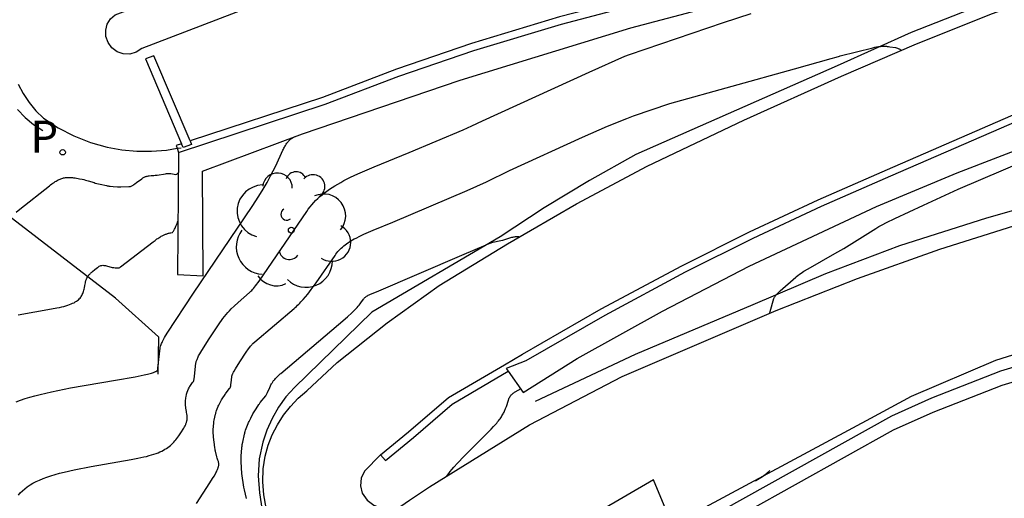
# Model space of a CAD drawing. Extents: x 586042 to 586182, y 4796503 to 4796597.
# Drawn here: x 586058 to 586078, y 4796521 to 4796531 of the extents above; entities that cross this region are included whole.
import ezdxf

# ---------------------------------------------------------------- set-up
doc = ezdxf.new("R2010")
doc.units = 0
doc.header["$LTSCALE"] = 2
doc.layers.get('0').update_dxf_attribs({"linetype": 'CONTINUOUS'})
for name, color, linetype in [('020104', 34, 'CONTINUOUS'), ('060106', 9, 'CONTINUOUS'), ('060142', 4, 'CONTINUOUS'), ('070105', 6, 'CONTINUOUS'), ('070108', 9, 'CONTINUOUS'), ('100116', 71, 'CONTINUOUS'), ('100202', 3, 'CONTINUOUS'), ('210102', 4, 'CONTINUOUS'), ('210203', 4, 'CONTINUOUS'), ('210303', 4, 'CONTINUOUS')]:
    doc.layers.add(name, color=color, linetype=linetype)
doc.layers.add('020105', color=24, linetype='CONTINUOUS', lineweight=30)
doc.styles.add('ROMANS', font='ROMANS')

# ---------------------------------------------------------------- blocks, each defined once
blk = doc.blocks.new('ARBOL')
blk.add_circle((0, 0), 0.0587)
for centre, radius, start, end in [((-0.28, 0.855), 0.3, 359.2878, 173.6078), ((0.097, 0.97), 0.21, 23.1565, 160.4665), ((0.438, 0.881), 0.24, 301.578, 139.328), ((-0.564, 0.381), 0.532, 92.28, 254.58), ((0.656, 0.288), 0.443, 319.8556, 114.7656), ((-0.091, 0.321), 0.12, 119.14, 310.56), ((0.819, -0.249), 0.383, 235.5275, 62.0275), ((-0.556, -0.339), 0.555, 142.64, 266.54), ((-0.039, -0.384), 0.21, 189.64, 323.88), ((0.299, -0.624), 0.532, 224.67, 0.24), ((-0.301, -0.676), 0.45, 213.78, 295.32)]:
    blk.add_arc(centre, radius, start, end)
blk = doc.blocks.new('PLUVI2')
blk.add_circle((0, 0), 0.055)

msp = doc.modelspace()

# ---------------------------------------------------------------- linework, layer by layer
at = {"layer": '020104'}
for points, elevation in [([(586057.651, 4796521.267), (586057.689, 4796521.313), (586057.732, 4796521.357), (586057.779, 4796521.398), (586057.83, 4796521.437), (586057.885, 4796521.474), (586057.945, 4796521.509), (586058.008, 4796521.542), (586058.076, 4796521.573), (586058.149, 4796521.603), (586058.225, 4796521.632), (586058.306, 4796521.659), (586058.392, 4796521.686), (586058.482, 4796521.711), (586058.577, 4796521.735), (586058.779, 4796521.782), (586059.119, 4796521.85), (586059.927, 4796521.989), (586060.063, 4796522.013), (586060.126, 4796522.026), (586060.185, 4796522.039), (586060.24, 4796522.052), (586060.292, 4796522.066), (586060.341, 4796522.08), (586060.388, 4796522.095), (586060.431, 4796522.11), (586060.472, 4796522.126), (586060.51, 4796522.142), (586060.546, 4796522.159), (586060.58, 4796522.176), (586060.612, 4796522.194), (586060.642, 4796522.213), (586060.67, 4796522.232), (586060.697, 4796522.252), (586060.722, 4796522.273), (586060.746, 4796522.294), (586060.769, 4796522.316), (586060.791, 4796522.339), (586060.812, 4796522.363), (586060.833, 4796522.388), (586060.853, 4796522.414), (586060.872, 4796522.44), (586060.892, 4796522.468), (586060.931, 4796522.526), (586060.991, 4796522.62), (586061.001, 4796522.636), (586061.01, 4796522.652), (586061.018, 4796522.667), (586061.025, 4796522.682), (586061.031, 4796522.696), (586061.037, 4796522.71), (586061.042, 4796522.724), (586061.046, 4796522.737), (586061.05, 4796522.75), (586061.053, 4796522.762), (586061.056, 4796522.775), (586061.058, 4796522.787), (586061.06, 4796522.798), (586061.061, 4796522.809), (586061.062, 4796522.82), (586061.062, 4796522.83), (586061.062, 4796522.85), (586061.061, 4796522.868), (586061.059, 4796522.885), (586061.056, 4796522.9), (586061.054, 4796522.914), (586061.047, 4796522.941), (586061.044, 4796522.958), (586061.035, 4796523.028), (586061.028, 4796523.099), (586061.026, 4796523.127), (586061.026, 4796523.144), (586061.028, 4796523.172), (586061.034, 4796523.228), (586061.04, 4796523.271), (586061.044, 4796523.296), (586061.047, 4796523.311), (586061.053, 4796523.33), (586061.06, 4796523.348), (586061.075, 4796523.384), (586061.09, 4796523.419), (586061.099, 4796523.437), (586061.104, 4796523.448), (586061.113, 4796523.463), (586061.142, 4796523.505), (586061.169, 4796523.543), (586061.184, 4796523.562), (586061.189, 4796523.568), (586061.195, 4796523.583), (586061.198, 4796523.6), (586061.201, 4796523.614), (586061.209, 4796523.673), (586061.237, 4796523.934), (586061.238, 4796523.945), (586061.241, 4796523.957), (586061.244, 4796523.97), (586061.248, 4796523.984), (586061.253, 4796523.998), (586061.26, 4796524.014), (586061.267, 4796524.03), (586061.274, 4796524.047), (586061.283, 4796524.065), (586061.293, 4796524.085), (586061.315, 4796524.126), (586061.356, 4796524.195), (586061.507, 4796524.432), (586061.722, 4796524.755), (586061.752, 4796524.798), (586061.783, 4796524.84), (586061.815, 4796524.881), (586061.847, 4796524.921), (586061.881, 4796524.959), (586061.916, 4796524.997), (586061.952, 4796525.035), (586062.009, 4796525.091), (586062.09, 4796525.166), (586062.322, 4796525.367), (586062.335, 4796525.379), (586062.349, 4796525.393), (586062.365, 4796525.409), (586062.382, 4796525.428), (586062.4, 4796525.45), (586062.441, 4796525.501), (586062.514, 4796525.597), (586063.476, 4796527.004), (586063.509, 4796527.051), (586063.544, 4796527.096), (586063.58, 4796527.141), (586063.618, 4796527.183), (586063.657, 4796527.225), (586063.698, 4796527.265), (586063.742, 4796527.305), (586063.787, 4796527.343), (586063.834, 4796527.38), (586063.883, 4796527.417), (586063.935, 4796527.453), (586063.989, 4796527.489), (586064.045, 4796527.524), (586064.103, 4796527.559), (586064.164, 4796527.593), (586064.228, 4796527.628), (586064.363, 4796527.697), (586064.51, 4796527.766), (586064.839, 4796527.911), (586065.545, 4796528.2), (586066.64, 4796528.657), (586066.816, 4796528.735), (586067.026, 4796528.837), (586069.188, 4796529.821), (586069.906, 4796530.143), (586070.003, 4796530.183), (586071.898, 4796530.826), (586072.461, 4796531.011)], 39.5), ([(586057.607, 4796523.157), (586057.694, 4796523.19), (586057.785, 4796523.221), (586057.881, 4796523.25), (586057.983, 4796523.279), (586058.09, 4796523.306), (586058.318, 4796523.359), (586058.701, 4796523.436), (586059.612, 4796523.593), (586060.011, 4796523.663), (586060.191, 4796523.699), (586060.259, 4796523.715), (586060.315, 4796523.729), (586060.339, 4796523.736), (586060.359, 4796523.742), (586060.378, 4796523.749), (586060.394, 4796523.754), (586060.408, 4796523.76), (586060.42, 4796523.766), (586060.43, 4796523.771), (586060.445, 4796523.781), (586060.459, 4796523.795), (586060.465, 4796523.809), (586060.467, 4796523.819), (586060.47, 4796523.833), (586060.513, 4796524.237), (586060.515, 4796524.25), (586060.518, 4796524.264), (586060.522, 4796524.279), (586060.528, 4796524.296), (586060.535, 4796524.314), (586060.543, 4796524.334), (586060.553, 4796524.355), (586060.564, 4796524.377), (586060.576, 4796524.401), (586060.604, 4796524.453), (586060.657, 4796524.542), (586061.189, 4796525.354), (586062.375, 4796527.106), (586062.51, 4796527.311), (586062.599, 4796527.456), (586062.677, 4796527.592), (586062.748, 4796527.724), (586062.85, 4796527.929), (586062.997, 4796528.246), (586063.007, 4796528.267), (586063.017, 4796528.286), (586063.027, 4796528.305), (586063.036, 4796528.322), (586063.045, 4796528.339), (586063.055, 4796528.354), (586063.064, 4796528.369), (586063.073, 4796528.383), (586063.083, 4796528.396), (586063.092, 4796528.408), (586063.102, 4796528.419), (586063.111, 4796528.43), (586063.121, 4796528.44), (586063.131, 4796528.45), (586063.141, 4796528.458), (586063.151, 4796528.467), (586063.161, 4796528.475), (586063.172, 4796528.482), (586063.183, 4796528.489), (586063.194, 4796528.496), (586063.205, 4796528.503), (586063.217, 4796528.509), (586063.229, 4796528.515), (586063.241, 4796528.521)], 39), ([(586072.832, 4796524.941), (586072.835, 4796524.956), (586072.841, 4796524.984), (586072.916, 4796525.243), (586072.921, 4796525.257), (586072.929, 4796525.273), (586072.935, 4796525.281), (586072.941, 4796525.29), (586072.948, 4796525.299), (586072.956, 4796525.308), (586072.964, 4796525.318), (586072.973, 4796525.328), (586072.983, 4796525.339), (586073.006, 4796525.362), (586073.046, 4796525.401), (586073.363, 4796525.677), (586073.377, 4796525.688), (586073.405, 4796525.711), (586073.436, 4796525.734), (586073.47, 4796525.758), (586073.525, 4796525.795), (586073.609, 4796525.847), (586074.147, 4796526.152), (586074.334, 4796526.259), (586074.979, 4796526.662), (586075.039, 4796526.699), (586075.103, 4796526.735), (586075.196, 4796526.785), (586075.359, 4796526.865), (586075.943, 4796527.131), (586076.644, 4796527.457), (586078.017, 4796528.04)], 41.5), ([(586057.608, 4796526.988), (586057.682, 4796527.052), (586058.276, 4796527.526), (586058.301, 4796527.545), (586058.325, 4796527.563), (586058.348, 4796527.579), (586058.371, 4796527.594), (586058.392, 4796527.608), (586058.413, 4796527.621), (586058.434, 4796527.633), (586058.454, 4796527.643), (586058.473, 4796527.652), (586058.492, 4796527.66), (586058.51, 4796527.668), (586058.529, 4796527.674), (586058.547, 4796527.679), (586058.564, 4796527.684), (586058.582, 4796527.688), (586058.599, 4796527.691), (586058.617, 4796527.693), (586058.634, 4796527.694), (586058.652, 4796527.695), (586058.669, 4796527.695), (586058.687, 4796527.695), (586058.705, 4796527.694), (586058.723, 4796527.692), (586058.742, 4796527.69), (586058.761, 4796527.688), (586058.8, 4796527.682), (586058.886, 4796527.667), (586058.937, 4796527.657), (586058.973, 4796527.649), (586059.008, 4796527.64), (586059.059, 4796527.626), (586059.179, 4796527.588), (586059.202, 4796527.58), (586059.233, 4796527.572), (586059.305, 4796527.555), (586059.428, 4796527.528), (586059.445, 4796527.525), (586059.463, 4796527.522), (586059.481, 4796527.519), (586059.506, 4796527.516), (586059.563, 4796527.511), (586059.656, 4796527.505), (586059.682, 4796527.504), (586059.722, 4796527.504), (586059.882, 4796527.507), (586059.898, 4796527.509), (586059.916, 4796527.513), (586059.928, 4796527.518), (586059.941, 4796527.524), (586059.955, 4796527.531), (586059.97, 4796527.54), (586059.985, 4796527.55), (586060.002, 4796527.561), (586060.038, 4796527.588), (586060.142, 4796527.668), (586060.155, 4796527.677), (586060.167, 4796527.685), (586060.18, 4796527.693), (586060.193, 4796527.699), (586060.206, 4796527.705), (586060.219, 4796527.71), (586060.233, 4796527.714), (586060.247, 4796527.717), (586060.262, 4796527.72), (586060.278, 4796527.723), (586060.295, 4796527.725), (586060.332, 4796527.729), (586060.386, 4796527.734), (586060.414, 4796527.736), (586060.457, 4796527.742), (586060.624, 4796527.768), (586060.641, 4796527.771), (586060.658, 4796527.772), (586060.674, 4796527.773), (586060.692, 4796527.773), (586060.71, 4796527.772), (586060.729, 4796527.77), (586060.764, 4796527.766), (586060.834, 4796527.755), (586060.851, 4796527.758), (586060.867, 4796527.77), (586060.883, 4796527.794)], 38), ([(586057.648, 4796524.916), (586058.316, 4796525.033), (586058.428, 4796525.054), (586058.478, 4796525.064), (586058.525, 4796525.075), (586058.569, 4796525.086), (586058.61, 4796525.097), (586058.648, 4796525.109), (586058.684, 4796525.121), (586058.716, 4796525.134), (586058.746, 4796525.147), (586058.774, 4796525.16), (586058.799, 4796525.174), (586058.822, 4796525.189), (586058.843, 4796525.204), (586058.862, 4796525.219), (586058.879, 4796525.236), (586058.895, 4796525.252), (586058.909, 4796525.27), (586058.921, 4796525.288), (586058.932, 4796525.306), (586058.942, 4796525.325), (586058.951, 4796525.345), (586058.959, 4796525.366), (586058.967, 4796525.388), (586058.973, 4796525.41), (586058.979, 4796525.433), (586058.984, 4796525.457), (586058.994, 4796525.507), (586059.004, 4796525.561), (586059.006, 4796525.574), (586059.009, 4796525.587), (586059.012, 4796525.599), (586059.016, 4796525.61), (586059.019, 4796525.622), (586059.023, 4796525.633), (586059.028, 4796525.643), (586059.032, 4796525.654), (586059.038, 4796525.664), (586059.043, 4796525.673), (586059.049, 4796525.683), (586059.055, 4796525.692), (586059.061, 4796525.702), (586059.068, 4796525.711), (586059.075, 4796525.719), (586059.083, 4796525.728), (586059.091, 4796525.737), (586059.099, 4796525.746), (586059.108, 4796525.755), (586059.117, 4796525.763), (586059.127, 4796525.772), (586059.147, 4796525.79), (586059.194, 4796525.828), (586059.247, 4796525.87), (586059.26, 4796525.88), (586059.273, 4796525.889), (586059.284, 4796525.896), (586059.3, 4796525.905), (586059.316, 4796525.911), (586059.335, 4796525.915), (586059.354, 4796525.916), (586059.374, 4796525.915), (586059.39, 4796525.913), (586059.413, 4796525.909), (586059.431, 4796525.905), (586059.545, 4796525.874), (586059.56, 4796525.871), (586059.579, 4796525.869), (586059.609, 4796525.867), (586059.653, 4796525.865), (586059.674, 4796525.865), (586059.684, 4796525.865), (586059.7, 4796525.874), (586059.716, 4796525.884), (586060.372, 4796526.39), (586060.392, 4796526.406), (586060.413, 4796526.421), (586060.432, 4796526.435), (586060.451, 4796526.449), (586060.47, 4796526.461), (586060.488, 4796526.473), (586060.505, 4796526.483), (586060.522, 4796526.493), (586060.538, 4796526.502), (586060.554, 4796526.511), (586060.569, 4796526.519), (586060.583, 4796526.526), (586060.597, 4796526.532), (586060.611, 4796526.538), (586060.624, 4796526.544), (586060.636, 4796526.549), (586060.648, 4796526.553), (586060.66, 4796526.557), (586060.671, 4796526.561), (586060.681, 4796526.564), (586060.7, 4796526.569), (586060.718, 4796526.573), (586060.733, 4796526.576), (586060.763, 4796526.581), (586060.774, 4796526.591), (586060.779, 4796526.599), (586060.785, 4796526.609), (586060.792, 4796526.62), (586060.799, 4796526.634), (586060.807, 4796526.65), (586060.816, 4796526.668), (586060.835, 4796526.71), (586060.856, 4796526.761), (586060.873, 4796526.807)], 38.5), ([(586062.261, 4796521.2), (586062.217, 4796521.377), (586062.211, 4796521.404), (586062.205, 4796521.431), (586062.197, 4796521.477), (586062.173, 4796521.659), (586062.168, 4796521.707), (586062.153, 4796521.94), (586062.152, 4796521.96), (586062.151, 4796521.98), (586062.152, 4796522.009), (586062.154, 4796522.057), (586062.166, 4796522.221), (586062.168, 4796522.241), (586062.171, 4796522.261), (586062.175, 4796522.29), (586062.183, 4796522.337), (586062.218, 4796522.499), (586062.223, 4796522.518), (586062.228, 4796522.537), (586062.233, 4796522.555), (586062.241, 4796522.58), (586062.253, 4796522.612), (586062.294, 4796522.717), (586062.302, 4796522.736), (586062.313, 4796522.76), (586062.345, 4796522.824), (586062.391, 4796522.912), (586062.401, 4796522.93), (586062.415, 4796522.954), (586062.453, 4796523.015), (586062.509, 4796523.099), (586062.521, 4796523.117), (586062.537, 4796523.139), (586062.648, 4796523.277), (586062.658, 4796523.292), (586062.666, 4796523.305), (586062.673, 4796523.319), (586062.685, 4796523.344), (586062.728, 4796523.444), (586062.743, 4796523.476), (586062.754, 4796523.497), (586062.765, 4796523.517), (586062.77, 4796523.528), (586062.776, 4796523.537), (586062.782, 4796523.547), (586062.789, 4796523.557), (586062.798, 4796523.57), (586062.808, 4796523.583), (586062.818, 4796523.596), (586062.83, 4796523.609), (586062.848, 4796523.628), (586062.939, 4796523.718), (586062.951, 4796523.729), (586064.12, 4796524.72), (586064.301, 4796524.876), (586064.389, 4796524.956), (586064.441, 4796525.006), (586064.47, 4796525.035), (586064.496, 4796525.062), (586064.518, 4796525.088), (586064.538, 4796525.112), (586064.556, 4796525.135), (586064.573, 4796525.157), (586064.622, 4796525.229), (586064.631, 4796525.241), (586064.641, 4796525.252), (586064.651, 4796525.262), (586064.662, 4796525.272), (586064.675, 4796525.282), (586064.688, 4796525.291), (586064.703, 4796525.3), (586064.719, 4796525.309), (586064.736, 4796525.318), (586064.755, 4796525.327), (586064.797, 4796525.345), (586064.888, 4796525.382), (586066.609, 4796526.123), (586067.104, 4796526.333), (586067.162, 4796526.356), (586067.184, 4796526.364), (586067.202, 4796526.37), (586067.221, 4796526.376), (586067.239, 4796526.381), (586067.401, 4796526.419), (586067.437, 4796526.427), (586067.625, 4796526.483), (586067.641, 4796526.487), (586067.659, 4796526.492), (586067.676, 4796526.495), (586067.695, 4796526.497), (586067.715, 4796526.498), (586067.731, 4796526.498), (586067.758, 4796526.498), (586067.767, 4796526.493), (586067.775, 4796526.487), (586067.786, 4796526.479)], 40.5), ([(586066.301, 4796521.646), (586066.347, 4796521.708), (586066.378, 4796521.747), (586066.411, 4796521.788), (586066.447, 4796521.83), (586066.524, 4796521.917), (586066.658, 4796522.059), (586067.115, 4796522.513), (586067.203, 4796522.6), (586067.252, 4796522.653), (586067.296, 4796522.702), (586067.316, 4796522.726), (586067.335, 4796522.748), (586067.352, 4796522.77), (586067.369, 4796522.791), (586067.384, 4796522.812), (586067.398, 4796522.832), (586067.411, 4796522.852), (586067.423, 4796522.871), (586067.435, 4796522.89), (586067.446, 4796522.909), (586067.456, 4796522.928), (586067.465, 4796522.946), (586067.474, 4796522.965), (586067.482, 4796522.983), (586067.49, 4796523.002), (586067.497, 4796523.021), (586067.512, 4796523.06), (586067.553, 4796523.186), (586067.556, 4796523.197), (586067.56, 4796523.207), (586067.564, 4796523.217), (586067.571, 4796523.236), (586067.58, 4796523.252), (586067.589, 4796523.267), (586067.599, 4796523.281), (586067.609, 4796523.294), (586067.621, 4796523.305), (586067.633, 4796523.316), (586067.646, 4796523.327), (586067.66, 4796523.337), (586067.676, 4796523.347), (586067.692, 4796523.357), (586067.749, 4796523.389), (586067.762, 4796523.396), (586067.778, 4796523.407), (586067.799, 4796523.421)], 41), ([(586072.549, 4796521.559), (586072.586, 4796521.582), (586072.621, 4796521.604), (586072.654, 4796521.626), (586072.685, 4796521.647), (586072.714, 4796521.668), (586072.741, 4796521.688), (586072.767, 4796521.708), (586072.791, 4796521.728), (586072.813, 4796521.748), (586072.834, 4796521.768)], 41.5)]:
    msp.add_lwpolyline(points, dxfattribs=dict(at, elevation=elevation))
at = {"layer": '020105', "elevation": 40}
msp.add_lwpolyline([(586061.251, 4796521.099), (586061.52, 4796521.513), (586061.574, 4796521.602), (586061.605, 4796521.653), (586061.63, 4796521.698), (586061.641, 4796521.719), (586061.651, 4796521.738), (586061.659, 4796521.756), (586061.667, 4796521.773), (586061.674, 4796521.789), (586061.68, 4796521.803), (586061.685, 4796521.817), (586061.69, 4796521.83), (586061.693, 4796521.843), (586061.696, 4796521.854), (586061.698, 4796521.865), (586061.699, 4796521.875), (586061.7, 4796521.895), (586061.699, 4796521.912), (586061.697, 4796521.929), (586061.692, 4796521.945), (586061.687, 4796521.961), (586061.681, 4796521.978), (586061.675, 4796521.995), (586061.669, 4796522.012), (586061.661, 4796522.041), (586061.632, 4796522.159), (586061.628, 4796522.177), (586061.624, 4796522.195), (586061.619, 4796522.225), (586061.603, 4796522.347), (586061.599, 4796522.379), (586061.589, 4796522.534), (586061.588, 4796522.551), (586061.588, 4796522.57), (586061.589, 4796522.595), (586061.598, 4796522.72), (586061.6, 4796522.738), (586061.602, 4796522.756), (586061.607, 4796522.781), (586061.633, 4796522.905), (586061.637, 4796522.922), (586061.642, 4796522.939), (586061.647, 4796522.955), (586061.654, 4796522.976), (586061.683, 4796523.05), (586061.69, 4796523.066), (586061.699, 4796523.086), (586061.748, 4796523.18), (586061.756, 4796523.195), (586061.767, 4796523.214), (586061.826, 4796523.304), (586061.836, 4796523.319), (586061.85, 4796523.337), (586061.919, 4796523.423), (586061.929, 4796523.44), (586061.936, 4796523.459), (586061.94, 4796523.476), (586061.943, 4796523.489), (586061.945, 4796523.504), (586061.95, 4796523.537), (586061.964, 4796523.662), (586061.966, 4796523.677), (586061.971, 4796523.693), (586061.977, 4796523.711), (586061.982, 4796523.72), (586061.986, 4796523.731), (586061.992, 4796523.742), (586061.998, 4796523.753), (586062.011, 4796523.778), (586062.035, 4796523.82), (586062.126, 4796523.962), (586062.255, 4796524.156), (586062.302, 4796524.224), (586062.327, 4796524.259), (586062.343, 4796524.28), (586062.358, 4796524.298), (586062.368, 4796524.309), (586062.377, 4796524.319), (586062.39, 4796524.333), (586062.428, 4796524.371), (586063.221, 4796525.044), (586063.245, 4796525.064), (586063.269, 4796525.085), (586063.292, 4796525.107), (586063.315, 4796525.129), (586063.338, 4796525.152), (586063.361, 4796525.175), (586063.406, 4796525.224), (586063.452, 4796525.277), (586063.498, 4796525.332), (586063.569, 4796525.424), (586063.671, 4796525.562), (586064.049, 4796526.116), (586064.068, 4796526.143), (586064.087, 4796526.169), (586064.108, 4796526.194), (586064.129, 4796526.218), (586064.151, 4796526.241), (586064.175, 4796526.264), (586064.199, 4796526.286), (586064.224, 4796526.308), (586064.251, 4796526.329), (586064.279, 4796526.35), (586064.308, 4796526.37), (586064.338, 4796526.39), (586064.37, 4796526.41), (586064.403, 4796526.429), (586064.438, 4796526.449), (586064.473, 4796526.468), (586064.55, 4796526.507), (586064.633, 4796526.547), (586064.818, 4796526.628), (586065.216, 4796526.791), (586066.719, 4796527.43), (586067.11, 4796527.605), (586067.578, 4796527.831), (586069.052, 4796528.506), (586069.554, 4796528.727), (586069.944, 4796528.887), (586070.08, 4796528.939), (586070.813, 4796529.191), (586073.332, 4796529.891), (586074.075, 4796530.096), (586074.177, 4796530.127), (586074.241, 4796530.149), (586074.254, 4796530.153), (586074.919, 4796530.316), (586074.956, 4796530.325), (586074.991, 4796530.332), (586075.024, 4796530.337), (586075.04, 4796530.34), (586075.055, 4796530.342), (586075.07, 4796530.343), (586075.084, 4796530.345), (586075.098, 4796530.346), (586075.112, 4796530.346), (586075.126, 4796530.347), (586075.139, 4796530.347), (586075.152, 4796530.347), (586075.166, 4796530.347), (586075.179, 4796530.346), (586075.192, 4796530.345), (586075.205, 4796530.344), (586075.231, 4796530.342), (586075.258, 4796530.338), (586075.378, 4796530.318), (586075.395, 4796530.314), (586075.413, 4796530.309), (586075.431, 4796530.301), (586075.441, 4796530.297), (586075.45, 4796530.292), (586075.46, 4796530.287), (586075.47, 4796530.281), (586075.48, 4796530.275), (586075.495, 4796530.266)], dxfattribs=at)
at = {"layer": '060106'}
msp.add_polyline3d([(586084.437, 4796525.812, 42.218), (586082.144, 4796525.164, 42.218), (586077.497, 4796523.776, 42.218), (586076.101, 4796523.23, 42.268), (586075.295, 4796522.868, 42.291), (586071.338, 4796520.657, 42.475), (586070.442, 4796519.565, 42.521), (586062.08, 4796509.985, 42.91)], dxfattribs=at)
at = {"layer": '060142'}
for points in [[(586084.584, 4796534.278, 39.31), (586081.499, 4796533.865, 39.099), (586077.008, 4796533.028, 38.832), (586075.524, 4796532.767, 38.733), (586074.046, 4796532.45, 38.635), (586070.379, 4796531.407, 38.394), (586068.584, 4796530.939, 38.287), (586066.805, 4796530.401, 38.179), (586065.29, 4796529.881, 38.079), (586063.796, 4796529.312, 37.979), (586061.119, 4796528.431, 37.814)], [(586064.967, 4796522.082, 40.821), (586065.534, 4796522.548, 40.753), (586066.339, 4796523.239, 40.704), (586067.471, 4796523.905, 40.619), (586067.837, 4796524.118, 40.603), (586069.428, 4796525.034, 40.494), (586071.059, 4796525.908, 40.384), (586072.428, 4796526.593, 40.287), (586073.814, 4796527.243, 40.189), (586075.214, 4796527.856, 40.092), (586078.172, 4796529.142, 39.904), (586079.23, 4796529.524, 39.84), (586080.298, 4796529.87, 39.776), (586081.376, 4796530.179, 39.712), (586084.546, 4796531.036, 39.503), (586084.615, 4796531.049, 39.504)], [(586060.946, 4796528.374, 37.815), (586060.84, 4796528.339, 37.809), (586060.859, 4796528.282, 37.809)], [(586060.859, 4796528.282, 37.809), (586060.887, 4796528.197, 37.809)]]:
    msp.add_polyline3d(points, dxfattribs=at)
at = {"layer": '070105'}
for points in [[(586060.887, 4796528.197, 37.809), (586060.863, 4796525.731, 38.858), (586061.383, 4796525.705, 38.978), (586061.369, 4796527.817, 38.929), (586063.392, 4796528.577, 39.012), (586066.576, 4796529.658, 39.092), (586070.027, 4796530.72, 39.293), (586072.865, 4796531.472, 39.374), (586075.132, 4796532.048, 39.439), (586078.457, 4796532.666, 39.542), (586081.654, 4796533.255, 39.479), (586081.526, 4796533.718, 39.099)], [(586060.887, 4796528.197, 37.809), (586063.849, 4796529.172, 37.979), (586065.341, 4796529.74, 38.079), (586066.851, 4796530.258, 38.179), (586068.625, 4796530.795, 38.287), (586070.418, 4796531.262, 38.394), (586074.082, 4796532.304, 38.635), (586075.553, 4796532.62, 38.733), (586077.035, 4796532.881, 38.832), (586081.526, 4796533.718, 39.099)], [(586087.195, 4796531.385, 39.525), (586084.585, 4796530.891, 39.503), (586081.416, 4796530.035, 39.712), (586080.342, 4796529.726, 39.776), (586079.278, 4796529.382, 39.84), (586078.227, 4796529.003, 39.904), (586075.274, 4796527.719, 40.092), (586073.876, 4796527.106, 40.189), (586072.493, 4796526.458, 40.287), (586071.128, 4796525.775, 40.384), (586069.501, 4796524.903, 40.494), (586067.902, 4796523.982, 40.604), (586067.508, 4796523.83, 40.625), (586067.547, 4796523.775, 40.675)], [(586067.547, 4796523.775, 40.675), (586067.854, 4796523.344, 41.067), (586068.939, 4796524.033, 41.249), (586070.666, 4796524.991, 41.29), (586072.42, 4796525.896, 41.331), (586074.994, 4796527.107, 41.382), (586076.62, 4796527.785, 41.396), (586078.264, 4796528.419, 41.411), (586079.607, 4796528.912, 41.423), (586080.965, 4796529.364, 41.436), (586082.336, 4796529.774, 41.448), (586084.073, 4796530.229, 41.43), (586085.826, 4796530.617, 41.412), (586087.11, 4796530.834, 41.411)], [(586062.193, 4796509.922, 43.257), (586062.798, 4796510.66, 43.216), (586064.668, 4796512.648, 43.136), (586065.287, 4796513.345, 43.1), (586065.461, 4796513.515, 43.089), (586067.747, 4796516.152, 42.963), (586070.479, 4796519.282, 42.836), (586071.375, 4796520.374, 42.79), (586075.332, 4796522.585, 42.606), (586076.138, 4796522.947, 42.583), (586077.534, 4796523.493, 42.533), (586082.181, 4796524.881, 42.337), (586084.474, 4796525.529, 42.217), (586084.411, 4796526.024, 42.221), (586083.431, 4796525.784, 42.162), (586079.863, 4796524.763, 41.963), (586077.397, 4796523.992, 41.816), (586075.689, 4796523.26, 41.687), (586074.872, 4796522.817, 41.629), (586071.073, 4796520.774, 41.379), (586062.013, 4796510.022, 42.103)]]:
    msp.add_polyline3d(points, dxfattribs=at)
at = {"layer": '070108'}
for points in [[(586060.484, 4796524.466, 38.909), (586059.61, 4796525.251, 38.687), (586054.768, 4796528.978, 37.131), (586048.326, 4796534.088, 33.077), (586045.158, 4796536.492, 31.505), (586043.477, 4796537.88, 30.901), (586042.453, 4796539.024, 30.701)], [(586081.778, 4796532.72, 39.599), (586079.908, 4796532.099, 39.726), (586078.556, 4796531.69, 39.79), (586077.221, 4796531.227, 39.854), (586075.695, 4796530.623, 39.959), (586074.199, 4796529.949, 40.065), (586070.125, 4796528.154, 40.317), (586069.192, 4796527.634, 40.373), (586068.278, 4796527.081, 40.429), (586067.385, 4796526.495, 40.485), (586064.791, 4796524.968, 40.647), (586063.231, 4796523.447, 40.741), (586063.058, 4796523.254, 40.753), (586062.906, 4796523.044, 40.765), (586062.776, 4796522.82, 40.776), (586062.67, 4796522.583, 40.788), (586062.588, 4796522.337, 40.8), (586062.519, 4796521.999, 40.805), (586062.497, 4796521.656, 40.809), (586062.521, 4796521.312, 40.814), (586062.573, 4796520.956, 40.822)], [(586057.631, 4796529.068, 37.725), (586057.785, 4796528.906, 37.732), (586057.957, 4796528.763, 37.74), (586058.144, 4796528.64, 37.748)], [(586068.103, 4796523.171, 41.154), (586070.122, 4796524.12, 41.314), (586072.496, 4796525.125, 41.469), (586073.966, 4796525.752, 41.573), (586075.46, 4796526.317, 41.676), (586077.22, 4796526.878, 41.76), (586078.997, 4796527.383, 41.844), (586080.452, 4796527.751, 41.934), (586081.916, 4796528.08, 42.024), (586083.388, 4796528.371, 42.114), (586086.798, 4796528.823, 42.186)], [(586060.484, 4796524.466, 38.909), (586060.47, 4796523.712, 39.007)]]:
    msp.add_polyline3d(points, dxfattribs=at)
at = {"layer": '100116'}
for points in [[(586080.274, 4796535.756, 39.004), (586076.389, 4796535.076, 38.774), (586073.341, 4796534.432, 38.591), (586069.503, 4796533.399, 38.34), (586067.879, 4796532.955, 38.255), (586064.951, 4796532.008, 38.082), (586062.276, 4796531.117, 37.914), (586060.143, 4796530.299, 37.773), (586060.031, 4796530.225, 37.767), (586059.901, 4796530.188, 37.76), (586059.766, 4796530.193, 37.754), (586059.643, 4796530.236, 37.735), (586059.538, 4796530.314, 37.717), (586059.461, 4796530.42, 37.698), (586059.419, 4796530.543, 37.679), (586059.415, 4796530.669, 37.659), (586059.447, 4796530.791, 37.639), (586059.512, 4796530.899, 37.619), (586059.606, 4796530.984, 37.599), (586059.819, 4796531.061, 37.602)], [(586062.658, 4796521.014, 40.895), (586062.608, 4796521.272, 40.887), (586062.588, 4796521.534, 40.88), (586062.599, 4796521.797, 40.872), (586062.64, 4796522.057, 40.864), (586062.7, 4796522.277, 40.854), (586062.781, 4796522.489, 40.845), (586062.883, 4796522.692, 40.835), (586063.005, 4796522.884, 40.825), (586063.146, 4796523.063, 40.815), (586063.304, 4796523.227, 40.806), (586063.477, 4796523.374, 40.796), (586064.091, 4796523.948, 40.755), (586065.105, 4796524.75, 40.687), (586066.154, 4796525.506, 40.618), (586067.531, 4796526.352, 40.518), (586068.932, 4796527.156, 40.418), (586070.357, 4796527.918, 40.318), (586072.309, 4796528.854, 40.204), (586074.282, 4796529.743, 40.089), (586075.802, 4796530.398, 39.983), (586077.339, 4796531.012, 39.876), (586079.95, 4796531.947, 39.742)], [(586057.644, 4796529.579, 37.707), (586057.747, 4796529.389, 37.713), (586057.868, 4796529.209, 37.719), (586058.005, 4796529.042, 37.726), (586058.158, 4796528.889, 37.732), (586058.456, 4796528.695, 37.739), (586058.773, 4796528.532, 37.746), (586059.104, 4796528.402, 37.753), (586059.447, 4796528.306, 37.76), (586059.743, 4796528.253, 37.771), (586060.042, 4796528.225, 37.782), (586060.342, 4796528.222, 37.793), (586060.642, 4796528.246, 37.804), (586060.859, 4796528.282, 37.812)], [(586064.967, 4796522.082, 40.821), (586064.643, 4796521.751, 40.861), (586064.577, 4796521.61, 40.871), (586064.561, 4796521.455, 40.882), (586064.597, 4796521.304, 40.892), (586064.697, 4796521.166, 40.904), (586064.833, 4796521.063, 40.917), (586064.997, 4796521.002, 40.934), (586065.172, 4796520.991, 40.95), (586065.377, 4796521.044, 40.957), (586065.551, 4796521.163, 40.963), (586065.959, 4796521.433, 40.988), (586067.978, 4796522.69, 41.154), (586069.853, 4796523.669, 41.293), (586072.967, 4796524.999, 41.51), (586074.609, 4796525.652, 41.614), (586076.274, 4796526.242, 41.718), (586077.765, 4796526.715, 41.821), (586079.272, 4796527.132, 41.925), (586080.7, 4796527.476, 42.01), (586082.14, 4796527.765, 42.096), (586083.875, 4796528.039, 42.199), (586085.617, 4796528.318, 42.2), (586086.752, 4796528.527, 42.186)], [(586060.859, 4796528.282, 37.812), (586060.938, 4796528.295, 37.815)], [(586064.967, 4796522.082, 40.821), (586065.066, 4796521.967, 40.803), (586065.632, 4796522.434, 40.753), (586066.415, 4796523.11, 40.704), (586067.547, 4796523.775, 40.619)], [(586070.903, 4796520.572, 41.42), (586070.488, 4796521.575, 41.304), (586066.68, 4796519.362, 41.008)]]:
    msp.add_polyline3d(points, dxfattribs=at)
at = {"layer": '210102'}
for points in [[(586061.119, 4796528.431, 37.814), (586060.388, 4796530.152, 37.776), (586060.216, 4796530.093, 37.774), (586060.946, 4796528.374, 37.776)], [(586061.119, 4796528.431, 37.814), (586061.15, 4796528.357, 37.816), (586060.978, 4796528.298, 37.776), (586060.946, 4796528.374, 37.776)]]:
    msp.add_polyline3d(points, dxfattribs=at)

# ---------------------------------------------------------------- block references
at = {"layer": '100202'}
msp.add_blockref('ARBOL', (586063.165, 4796526.628, 39.424), dxfattribs=at)
at = {"layer": '210203'}
msp.add_blockref('PLUVI2', (586058.545, 4796528.202, 37.794), dxfattribs=at)

# ---------------------------------------------------------------- texts
at = {"layer": '210303', "style": 'ROMANS'}
msp.add_text('P', height=0.65, dxfattribs=at).set_placement((586057.892, 4796528.192, 37.794))

doc.saveas('drawing.dxf')
